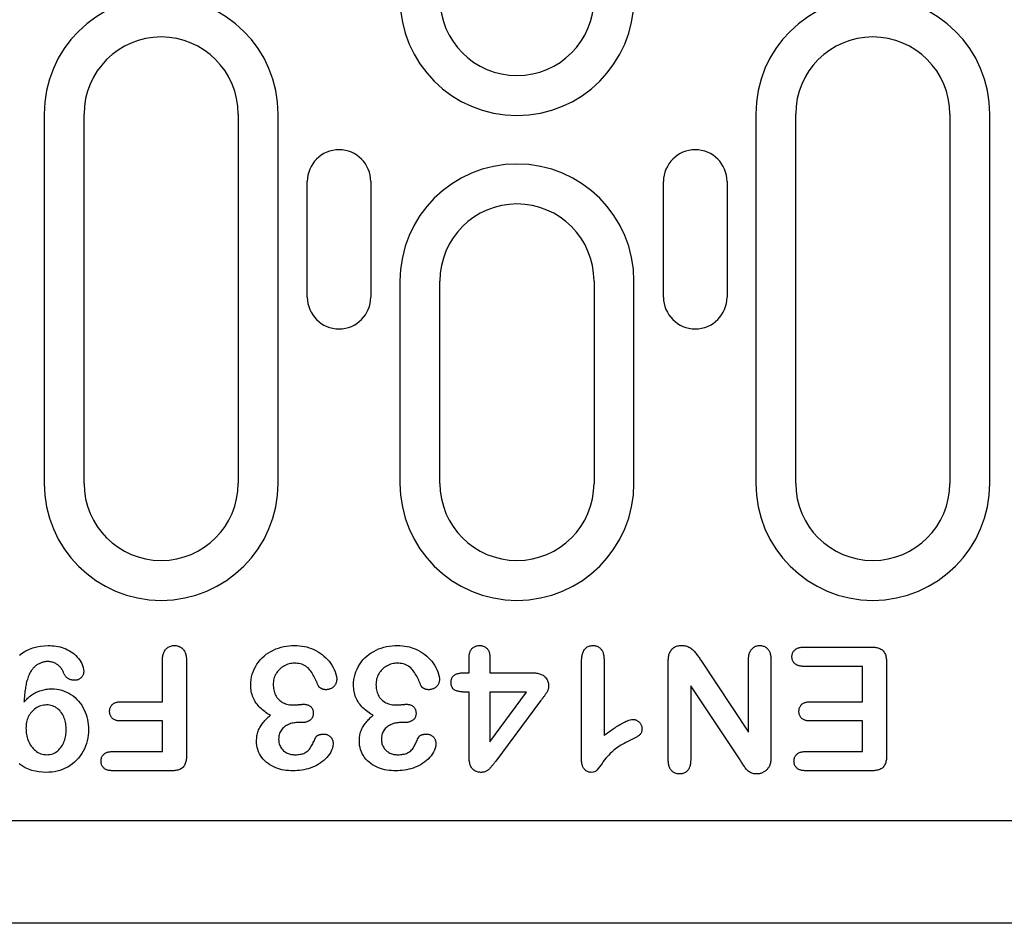
# Model space of a CAD drawing. Extents: x 98176 to 107561, y -659 to 5135.
# Drawn here: x 99857 to 99933, y 499 to 569 of the extents above; entities that cross this region are included whole.
import ezdxf

# ---------------------------------------------------------------- set-up
doc = ezdxf.new("R2010")
doc.units = 0
doc.header["$LTSCALE"] = 2.5
doc.layers.add('DUENN-18', color=10, linetype='CONTINUOUS')
doc.layers.add('SICHTBAR', color=10, linetype='CONTINUOUS')

msp = doc.modelspace()

# ---------------------------------------------------------------- linework, layer by layer
at = {"layer": 'DUENN-18', "color": 133}
for p, q in [((99858.451, 561.547), (99858.451, 532.797)), ((99861.56, 532.797), (99861.56, 561.547)), ((99873.56, 561.547), (99873.56, 532.797)), ((99876.669, 532.797), (99876.669, 561.547)), ((99913.851, 561.547), (99913.851, 532.797)), ((99916.96, 532.797), (99916.96, 561.547)), ((99928.96, 561.547), (99928.96, 532.797)), ((99932.069, 532.797), (99932.069, 561.547)), ((99878.937, 547.297), (99878.937, 556.297)), ((99883.882, 556.297), (99883.882, 547.297)), ((99906.666, 547.297), (99906.666, 556.297)), ((99911.611, 556.297), (99911.611, 547.297)), ((99886.151, 548.547), (99886.151, 532.797)), ((99889.26, 532.797), (99889.26, 548.547)), ((99901.26, 548.547), (99901.26, 532.797)), ((99904.369, 532.797), (99904.369, 548.547)), ((99917.597, 520.047), (99922.886, 520.047)), ((99867.66, 515.797), (99867.66, 518.979)), ((99869.535, 518.988), (99869.535, 511.611)), ((99891.535, 518.047), (99891.535, 519.217)), ((99893.16, 519.217), (99893.16, 518.047)), ((99902.035, 519.113), (99902.035, 513.172)), ((99909.578, 519.023), (99913.285, 513.422)), ((99913.285, 513.422), (99913.285, 519.057)), ((99915.035, 519.051), (99915.035, 511.59)), ((99900.285, 511.311), (99900.285, 518.848)), ((99907.035, 511.293), (99907.035, 518.898)), ((99922.16, 518.547), (99917.597, 518.547)), ((99922.16, 515.797), (99922.16, 518.547)), ((99924.035, 518.852), (99924.035, 511.617)), ((99891.132, 518.047), (99891.535, 518.047)), ((99893.16, 518.047), (99896.468, 518.047)), ((99908.785, 517.047), (99908.785, 511.293)), ((99912.586, 511.346), (99908.785, 517.047)), ((99891.535, 516.547), (99891.252, 516.547)), ((99891.535, 511.443), (99891.535, 516.547)), ((99895.994, 516.547), (99893.16, 516.547)), ((99893.16, 512.672), (99895.994, 516.547)), ((99893.16, 516.547), (99893.16, 512.672)), ((99864.435, 515.797), (99867.66, 515.797)), ((99897.101, 515.865), (99893.609, 511.176)), ((99918.099, 515.797), (99922.16, 515.797)), ((99867.66, 514.297), (99864.435, 514.297)), ((99867.66, 511.922), (99867.66, 514.297)), ((99878.461, 514.172), (99878.191, 514.172)), ((99886.461, 514.172), (99886.191, 514.172)), ((99922.16, 514.297), (99918.099, 514.297)), ((99922.16, 511.922), (99922.16, 514.297)), ((99863.802, 511.922), (99867.66, 511.922)), ((99917.75, 511.922), (99922.16, 511.922)), ((99868.386, 510.422), (99863.802, 510.422)), ((99922.886, 510.422), (99917.75, 510.422))]:
    msp.add_line(p, q, dxfattribs=at)
at = {"layer": 'DUENN-18', "color": 133, "flags": 128}
for points in [[(99856.541, 519.42), (99856.777, 519.603), (99857.032, 519.761), (99857.301, 519.892), (99857.581, 519.998), (99857.87, 520.077), (99858.164, 520.132), (99858.462, 520.161), (99858.761, 520.172)], [(99858.761, 520.172), (99858.918, 520.168), (99859.075, 520.16), (99859.231, 520.146), (99859.387, 520.125), (99859.541, 520.095), (99859.694, 520.059), (99859.845, 520.016), (99859.993, 519.964), (99860.138, 519.904), (99860.28, 519.836), (99860.418, 519.762), (99860.552, 519.68), (99860.681, 519.591), (99860.805, 519.494), (99860.923, 519.391), (99861.034, 519.279), (99861.136, 519.16), (99861.228, 519.033), (99861.311, 518.9), (99861.384, 518.761), (99861.447, 518.617), (99861.494, 518.467), (99861.522, 518.313), (99861.535, 518.156)], [(99867.66, 518.979), (99867.662, 519.05), (99867.665, 519.121), (99867.669, 519.193), (99867.676, 519.264), (99867.685, 519.334), (99867.698, 519.405), (99867.715, 519.474), (99867.735, 519.543), (99867.759, 519.61), (99867.788, 519.676), (99867.821, 519.739), (99867.859, 519.799), (99867.902, 519.856), (99867.95, 519.91), (99868.002, 519.959), (99868.057, 520.004), (99868.116, 520.044), (99868.179, 520.08), (99868.244, 520.109), (99868.311, 520.133), (99868.38, 520.151), (99868.451, 520.162), (99868.522, 520.168), (99868.593, 520.172)], [(99868.593, 520.172), (99868.665, 520.169), (99868.736, 520.163), (99868.806, 520.152), (99868.875, 520.134), (99868.942, 520.11), (99869.008, 520.081), (99869.07, 520.047), (99869.13, 520.008), (99869.186, 519.964), (99869.238, 519.915), (99869.286, 519.862), (99869.33, 519.805), (99869.369, 519.746), (99869.403, 519.683), (99869.431, 519.618), (99869.455, 519.551), (99869.476, 519.482), (99869.493, 519.413), (99869.508, 519.343), (99869.519, 519.273), (99869.526, 519.202), (99869.53, 519.131), (99869.533, 519.06), (99869.535, 518.988)], [(99874.535, 517.088), (99874.542, 517.302), (99874.565, 517.515), (99874.604, 517.726), (99874.657, 517.934), (99874.726, 518.137), (99874.809, 518.334), (99874.905, 518.526), (99875.014, 518.71), (99875.137, 518.886), (99875.273, 519.052), (99875.421, 519.207), (99875.578, 519.352), (99875.745, 519.487), (99875.92, 519.61), (99876.105, 519.72), (99876.296, 519.817), (99876.492, 519.903), (99876.693, 519.978), (99876.898, 520.041), (99877.107, 520.089), (99877.318, 520.126), (99877.531, 520.152), (99877.744, 520.166), (99877.959, 520.172)], [(99877.959, 520.172), (99878.149, 520.166), (99878.338, 520.155), (99878.527, 520.133), (99878.714, 520.1), (99878.899, 520.058), (99879.081, 520.004), (99879.26, 519.94), (99879.435, 519.864), (99879.605, 519.78), (99879.771, 519.688), (99879.932, 519.587), (99880.086, 519.477), (99880.233, 519.356), (99880.373, 519.227), (99880.504, 519.089), (99880.627, 518.945), (99880.742, 518.794), (99880.849, 518.637), (99880.945, 518.473), (99881.029, 518.302), (99881.102, 518.127), (99881.163, 517.948), (99881.209, 517.763), (99881.228, 517.574)], [(99882.535, 517.088), (99882.542, 517.302), (99882.565, 517.515), (99882.604, 517.726), (99882.657, 517.934), (99882.726, 518.137), (99882.809, 518.334), (99882.905, 518.526), (99883.014, 518.71), (99883.137, 518.886), (99883.273, 519.052), (99883.421, 519.207), (99883.578, 519.352), (99883.745, 519.487), (99883.92, 519.61), (99884.105, 519.72), (99884.296, 519.817), (99884.492, 519.903), (99884.693, 519.978), (99884.898, 520.041), (99885.107, 520.089), (99885.318, 520.126), (99885.531, 520.152), (99885.744, 520.166), (99885.959, 520.172)], [(99885.959, 520.172), (99886.149, 520.166), (99886.338, 520.155), (99886.527, 520.133), (99886.714, 520.1), (99886.899, 520.058), (99887.081, 520.004), (99887.26, 519.94), (99887.435, 519.864), (99887.605, 519.78), (99887.771, 519.688), (99887.932, 519.587), (99888.086, 519.477), (99888.233, 519.356), (99888.373, 519.227), (99888.504, 519.089), (99888.627, 518.945), (99888.742, 518.794), (99888.849, 518.637), (99888.945, 518.473), (99889.029, 518.302), (99889.102, 518.127), (99889.163, 517.948), (99889.209, 517.763), (99889.228, 517.574)], [(99891.535, 519.217), (99891.537, 519.276), (99891.539, 519.335), (99891.544, 519.395), (99891.55, 519.454), (99891.559, 519.512), (99891.571, 519.571), (99891.586, 519.628), (99891.605, 519.684), (99891.628, 519.739), (99891.654, 519.793), (99891.685, 519.844), (99891.719, 519.892), (99891.757, 519.938), (99891.8, 519.979), (99891.845, 520.018), (99891.894, 520.052), (99891.945, 520.082), (99891.999, 520.107), (99892.055, 520.128), (99892.112, 520.144), (99892.17, 520.156), (99892.229, 520.164), (99892.288, 520.168), (99892.347, 520.172)], [(99892.347, 520.172), (99892.406, 520.169), (99892.465, 520.164), (99892.524, 520.156), (99892.582, 520.143), (99892.638, 520.126), (99892.693, 520.104), (99892.746, 520.077), (99892.797, 520.047), (99892.845, 520.012), (99892.89, 519.974), (99892.932, 519.933), (99892.971, 519.888), (99893.006, 519.84), (99893.036, 519.789), (99893.063, 519.736), (99893.086, 519.682), (99893.105, 519.626), (99893.121, 519.569), (99893.134, 519.511), (99893.144, 519.453), (99893.151, 519.394), (99893.155, 519.335), (99893.158, 519.276), (99893.16, 519.217)], [(99900.285, 518.848), (99900.287, 518.923), (99900.289, 518.998), (99900.292, 519.073), (99900.298, 519.148), (99900.305, 519.222), (99900.315, 519.297), (99900.328, 519.371), (99900.343, 519.444), (99900.362, 519.517), (99900.384, 519.589), (99900.41, 519.659), (99900.441, 519.728), (99900.476, 519.794), (99900.516, 519.858), (99900.562, 519.918), (99900.614, 519.972), (99900.671, 520.021), (99900.733, 520.064), (99900.8, 520.099), (99900.87, 520.127), (99900.942, 520.147), (99901.016, 520.16), (99901.091, 520.167), (99901.166, 520.172)], [(99901.166, 520.172), (99901.23, 520.168), (99901.295, 520.163), (99901.358, 520.153), (99901.421, 520.139), (99901.483, 520.12), (99901.543, 520.095), (99901.6, 520.065), (99901.655, 520.031), (99901.707, 519.992), (99901.755, 519.948), (99901.799, 519.901), (99901.839, 519.851), (99901.875, 519.797), (99901.907, 519.741), (99901.934, 519.682), (99901.958, 519.622), (99901.978, 519.56), (99901.994, 519.498), (99902.008, 519.435), (99902.018, 519.371), (99902.025, 519.307), (99902.029, 519.242), (99902.033, 519.178), (99902.035, 519.113)], [(99907.035, 518.898), (99907.037, 518.977), (99907.04, 519.055), (99907.045, 519.133), (99907.052, 519.211), (99907.063, 519.288), (99907.077, 519.365), (99907.095, 519.441), (99907.118, 519.516), (99907.144, 519.59), (99907.175, 519.662), (99907.212, 519.731), (99907.253, 519.797), (99907.3, 519.86), (99907.353, 519.918), (99907.411, 519.97), (99907.474, 520.016), (99907.542, 520.056), (99907.613, 520.089), (99907.686, 520.117), (99907.762, 520.138), (99907.838, 520.154), (99907.916, 520.163), (99907.994, 520.169), (99908.072, 520.172)], [(99908.072, 520.172), (99908.155, 520.168), (99908.238, 520.162), (99908.32, 520.152), (99908.402, 520.136), (99908.482, 520.115), (99908.561, 520.088), (99908.638, 520.056), (99908.712, 520.018), (99908.782, 519.974), (99908.85, 519.925), (99908.914, 519.871), (99908.975, 519.815), (99909.034, 519.757), (99909.091, 519.696), (99909.145, 519.633), (99909.196, 519.568), (99909.246, 519.501), (99909.295, 519.434), (99909.343, 519.366), (99909.39, 519.298), (99909.437, 519.229), (99909.484, 519.161), (99909.531, 519.092), (99909.578, 519.023)], [(99913.285, 519.057), (99913.287, 519.123), (99913.29, 519.19), (99913.295, 519.256), (99913.301, 519.322), (99913.311, 519.388), (99913.323, 519.454), (99913.339, 519.519), (99913.359, 519.582), (99913.382, 519.644), (99913.41, 519.705), (99913.442, 519.764), (99913.478, 519.82), (99913.518, 519.873), (99913.562, 519.923), (99913.61, 519.969), (99913.662, 520.012), (99913.716, 520.05), (99913.774, 520.084), (99913.834, 520.112), (99913.897, 520.135), (99913.961, 520.151), (99914.027, 520.162), (99914.093, 520.168), (99914.16, 520.172)], [(99914.16, 520.172), (99914.227, 520.168), (99914.293, 520.162), (99914.359, 520.152), (99914.424, 520.135), (99914.487, 520.113), (99914.548, 520.084), (99914.606, 520.051), (99914.661, 520.013), (99914.713, 519.971), (99914.761, 519.924), (99914.805, 519.874), (99914.845, 519.82), (99914.88, 519.763), (99914.911, 519.703), (99914.937, 519.642), (99914.96, 519.579), (99914.98, 519.515), (99914.996, 519.45), (99915.008, 519.384), (99915.018, 519.318), (99915.025, 519.251), (99915.03, 519.185), (99915.033, 519.118), (99915.035, 519.051)], [(99916.668, 519.303), (99916.67, 519.359), (99916.675, 519.415), (99916.683, 519.47), (99916.697, 519.524), (99916.716, 519.577), (99916.739, 519.629), (99916.765, 519.678), (99916.796, 519.725), (99916.831, 519.769), (99916.869, 519.81), (99916.911, 519.848), (99916.956, 519.882), (99917.003, 519.912), (99917.052, 519.94), (99917.103, 519.963), (99917.155, 519.984), (99917.209, 520.001), (99917.263, 520.014), (99917.318, 520.025), (99917.374, 520.032), (99917.429, 520.038), (99917.485, 520.042), (99917.541, 520.045), (99917.597, 520.047)], [(99922.886, 520.047), (99922.966, 520.044), (99923.046, 520.041), (99923.126, 520.034), (99923.206, 520.025), (99923.285, 520.01), (99923.362, 519.992), (99923.439, 519.967), (99923.513, 519.938), (99923.585, 519.902), (99923.653, 519.86), (99923.717, 519.811), (99923.775, 519.755), (99923.826, 519.694), (99923.87, 519.627), (99923.908, 519.556), (99923.939, 519.482), (99923.965, 519.406), (99923.986, 519.329), (99924.002, 519.25), (99924.014, 519.171), (99924.023, 519.091), (99924.028, 519.012), (99924.032, 518.932), (99924.035, 518.852)], [(99917.597, 518.547), (99917.541, 518.549), (99917.484, 518.552), (99917.428, 518.556), (99917.372, 518.562), (99917.316, 518.57), (99917.261, 518.582), (99917.206, 518.596), (99917.152, 518.613), (99917.099, 518.633), (99917.048, 518.656), (99916.998, 518.684), (99916.951, 518.715), (99916.906, 518.75), (99916.865, 518.788), (99916.826, 518.83), (99916.792, 518.875), (99916.762, 518.923), (99916.736, 518.973), (99916.714, 519.025), (99916.696, 519.079), (99916.683, 519.134), (99916.674, 519.19), (99916.67, 519.246), (99916.668, 519.303)], [(99857.445, 518.211), (99857.39, 518.121), (99857.338, 518.029), (99857.291, 517.934), (99857.249, 517.837), (99857.211, 517.738), (99857.177, 517.638), (99857.145, 517.537), (99857.115, 517.436), (99857.088, 517.334), (99857.063, 517.231), (99857.041, 517.128), (99857.022, 517.024), (99857.004, 516.919), (99856.987, 516.815), (99856.971, 516.711), (99856.957, 516.606), (99856.944, 516.501), (99856.932, 516.396), (99856.921, 516.291), (99856.912, 516.185), (99856.903, 516.08), (99856.896, 515.975), (99856.889, 515.869), (99856.882, 515.764)], [(99858.72, 518.922), (99858.657, 518.919), (99858.594, 518.916), (99858.531, 518.909), (99858.468, 518.9), (99858.406, 518.887), (99858.345, 518.872), (99858.284, 518.854), (99858.224, 518.834), (99858.165, 518.811), (99858.108, 518.785), (99858.051, 518.756), (99857.996, 518.725), (99857.941, 518.693), (99857.888, 518.658), (99857.837, 518.621), (99857.787, 518.583), (99857.738, 518.542), (99857.691, 518.499), (99857.646, 518.455), (99857.603, 518.409), (99857.561, 518.361), (99857.522, 518.312), (99857.483, 518.262), (99857.445, 518.211)], [(99859.951, 518.082), (99859.925, 518.143), (99859.897, 518.203), (99859.867, 518.262), (99859.834, 518.319), (99859.797, 518.374), (99859.757, 518.427), (99859.715, 518.477), (99859.67, 518.526), (99859.623, 518.572), (99859.573, 518.616), (99859.521, 518.657), (99859.468, 518.696), (99859.413, 518.732), (99859.355, 518.765), (99859.297, 518.796), (99859.236, 518.823), (99859.175, 518.847), (99859.112, 518.867), (99859.048, 518.885), (99858.983, 518.899), (99858.918, 518.909), (99858.852, 518.916), (99858.787, 518.919), (99858.72, 518.922)], [(99877.947, 518.797), (99877.838, 518.793), (99877.73, 518.783), (99877.622, 518.766), (99877.516, 518.741), (99877.412, 518.71), (99877.31, 518.672), (99877.21, 518.628), (99877.114, 518.578), (99877.02, 518.522), (99876.931, 518.46), (99876.846, 518.392), (99876.766, 518.318), (99876.692, 518.238), (99876.623, 518.154), (99876.559, 518.066), (99876.501, 517.974), (99876.448, 517.878), (99876.403, 517.779), (99876.366, 517.677), (99876.336, 517.572), (99876.313, 517.466), (99876.297, 517.358), (99876.289, 517.25), (99876.285, 517.141)], [(99879.785, 517.051), (99879.742, 517.157), (99879.699, 517.262), (99879.654, 517.367), (99879.608, 517.471), (99879.56, 517.574), (99879.509, 517.676), (99879.455, 517.777), (99879.4, 517.876), (99879.341, 517.974), (99879.28, 518.07), (99879.215, 518.164), (99879.146, 518.255), (99879.073, 518.342), (99878.994, 518.425), (99878.909, 518.5), (99878.816, 518.567), (99878.718, 518.625), (99878.615, 518.674), (99878.509, 518.714), (99878.399, 518.746), (99878.287, 518.769), (99878.175, 518.786), (99878.061, 518.794), (99877.947, 518.797)], [(99885.947, 518.797), (99885.838, 518.793), (99885.73, 518.783), (99885.622, 518.766), (99885.516, 518.741), (99885.412, 518.71), (99885.31, 518.672), (99885.21, 518.628), (99885.114, 518.578), (99885.02, 518.522), (99884.931, 518.46), (99884.846, 518.392), (99884.766, 518.318), (99884.692, 518.238), (99884.623, 518.154), (99884.559, 518.066), (99884.501, 517.974), (99884.448, 517.878), (99884.403, 517.779), (99884.366, 517.677), (99884.336, 517.572), (99884.313, 517.466), (99884.297, 517.358), (99884.289, 517.25), (99884.285, 517.141)], [(99887.785, 517.051), (99887.742, 517.157), (99887.699, 517.262), (99887.654, 517.367), (99887.608, 517.471), (99887.56, 517.574), (99887.509, 517.676), (99887.455, 517.777), (99887.4, 517.876), (99887.341, 517.974), (99887.28, 518.07), (99887.215, 518.164), (99887.146, 518.255), (99887.073, 518.342), (99886.994, 518.425), (99886.909, 518.5), (99886.816, 518.567), (99886.718, 518.625), (99886.615, 518.674), (99886.509, 518.714), (99886.399, 518.746), (99886.287, 518.769), (99886.175, 518.786), (99886.061, 518.794), (99885.947, 518.797)], [(99860.814, 517.463), (99860.767, 517.465), (99860.72, 517.468), (99860.673, 517.473), (99860.626, 517.481), (99860.58, 517.491), (99860.534, 517.504), (99860.489, 517.519), (99860.445, 517.536), (99860.402, 517.555), (99860.36, 517.578), (99860.32, 517.603), (99860.281, 517.63), (99860.244, 517.659), (99860.208, 517.69), (99860.174, 517.722), (99860.141, 517.757), (99860.111, 517.793), (99860.082, 517.831), (99860.056, 517.87), (99860.032, 517.911), (99860.009, 517.953), (99859.989, 517.995), (99859.97, 518.039), (99859.951, 518.082)], [(99861.535, 518.156), (99861.532, 518.11), (99861.527, 518.064), (99861.52, 518.018), (99861.509, 517.973), (99861.495, 517.929), (99861.478, 517.886), (99861.457, 517.845), (99861.434, 517.805), (99861.408, 517.766), (99861.38, 517.729), (99861.35, 517.694), (99861.318, 517.66), (99861.284, 517.629), (99861.248, 517.6), (99861.21, 517.574), (99861.17, 517.549), (99861.129, 517.528), (99861.087, 517.51), (99861.043, 517.495), (99860.998, 517.483), (99860.952, 517.475), (99860.907, 517.469), (99860.86, 517.465), (99860.814, 517.463)], [(99881.228, 517.574), (99881.225, 517.518), (99881.221, 517.462), (99881.214, 517.406), (99881.204, 517.351), (99881.189, 517.296), (99881.17, 517.243), (99881.148, 517.191), (99881.122, 517.141), (99881.093, 517.093), (99881.059, 517.047), (99881.023, 517.004), (99880.983, 516.964), (99880.941, 516.926), (99880.897, 516.891), (99880.85, 516.86), (99880.8, 516.833), (99880.749, 516.81), (99880.697, 516.789), (99880.643, 516.77), (99880.589, 516.756), (99880.534, 516.745), (99880.478, 516.738), (99880.421, 516.734), (99880.365, 516.732)], [(99889.228, 517.574), (99889.225, 517.518), (99889.221, 517.462), (99889.214, 517.406), (99889.204, 517.351), (99889.189, 517.296), (99889.17, 517.243), (99889.148, 517.191), (99889.122, 517.141), (99889.093, 517.093), (99889.059, 517.047), (99889.023, 517.004), (99888.983, 516.964), (99888.941, 516.926), (99888.897, 516.891), (99888.85, 516.86), (99888.8, 516.833), (99888.749, 516.81), (99888.697, 516.789), (99888.643, 516.77), (99888.589, 516.756), (99888.534, 516.745), (99888.478, 516.738), (99888.421, 516.734), (99888.365, 516.732)], [(99890.131, 517.303), (99890.133, 517.362), (99890.138, 517.422), (99890.145, 517.48), (99890.158, 517.539), (99890.176, 517.596), (99890.199, 517.651), (99890.227, 517.703), (99890.261, 517.752), (99890.299, 517.797), (99890.343, 517.838), (99890.39, 517.874), (99890.44, 517.906), (99890.493, 517.934), (99890.548, 517.957), (99890.604, 517.977), (99890.661, 517.994), (99890.719, 518.007), (99890.777, 518.019), (99890.836, 518.028), (99890.895, 518.035), (99890.954, 518.04), (99891.014, 518.043), (99891.073, 518.045), (99891.132, 518.047)], [(99896.468, 518.047), (99896.546, 518.044), (99896.624, 518.041), (99896.701, 518.035), (99896.778, 518.027), (99896.855, 518.015), (99896.931, 518), (99897.007, 517.98), (99897.08, 517.955), (99897.153, 517.926), (99897.222, 517.892), (99897.29, 517.853), (99897.353, 517.808), (99897.413, 517.759), (99897.469, 517.704), (99897.519, 517.645), (99897.564, 517.581), (99897.604, 517.514), (99897.637, 517.444), (99897.665, 517.371), (99897.687, 517.297), (99897.703, 517.22), (99897.713, 517.144), (99897.719, 517.066), (99897.722, 516.988)], [(99856.882, 515.764), (99856.951, 515.84), (99857.021, 515.916), (99857.091, 515.99), (99857.165, 516.062), (99857.24, 516.132), (99857.319, 516.198), (99857.4, 516.261), (99857.483, 516.321), (99857.569, 516.378), (99857.656, 516.433), (99857.745, 516.483), (99857.836, 516.531), (99857.929, 516.574), (99858.024, 516.614), (99858.121, 516.65), (99858.218, 516.682), (99858.317, 516.71), (99858.417, 516.734), (99858.518, 516.754), (99858.619, 516.77), (99858.721, 516.782), (99858.824, 516.79), (99858.926, 516.794), (99859.029, 516.797)], [(99859.029, 516.797), (99859.228, 516.789), (99859.426, 516.771), (99859.622, 516.737), (99859.815, 516.689), (99860.004, 516.626), (99860.187, 516.549), (99860.366, 516.46), (99860.536, 516.358), (99860.699, 516.244), (99860.854, 516.119), (99860.999, 515.983), (99861.133, 515.836), (99861.259, 515.682), (99861.372, 515.519), (99861.475, 515.348), (99861.567, 515.172), (99861.648, 514.99), (99861.718, 514.804), (99861.778, 514.614), (99861.825, 514.421), (99861.862, 514.225), (99861.889, 514.028), (99861.903, 513.83), (99861.91, 513.631)], [(99876.062, 514.74), (99875.956, 514.802), (99875.85, 514.865), (99875.747, 514.932), (99875.647, 515.003), (99875.549, 515.077), (99875.453, 515.155), (99875.361, 515.236), (99875.272, 515.321), (99875.186, 515.409), (99875.104, 515.501), (99875.028, 515.597), (99874.956, 515.697), (99874.889, 515.8), (99874.826, 515.906), (99874.77, 516.015), (99874.72, 516.128), (99874.676, 516.243), (99874.638, 516.36), (99874.605, 516.478), (99874.579, 516.598), (99874.56, 516.72), (99874.547, 516.842), (99874.539, 516.965), (99874.535, 517.088)], [(99876.285, 517.141), (99876.287, 517.034), (99876.293, 516.928), (99876.305, 516.822), (99876.323, 516.716), (99876.347, 516.613), (99876.378, 516.51), (99876.415, 516.41), (99876.459, 516.313), (99876.511, 516.22), (99876.57, 516.131), (99876.636, 516.047), (99876.708, 515.969), (99876.787, 515.897), (99876.871, 515.831), (99876.96, 515.773), (99877.053, 515.721), (99877.15, 515.676), (99877.25, 515.639), (99877.353, 515.61), (99877.457, 515.587), (99877.562, 515.568), (99877.667, 515.555), (99877.774, 515.549), (99877.881, 515.547)], [(99880.365, 516.732), (99880.336, 516.735), (99880.307, 516.737), (99880.278, 516.74), (99880.249, 516.743), (99880.221, 516.748), (99880.193, 516.754), (99880.165, 516.761), (99880.137, 516.769), (99880.11, 516.779), (99880.083, 516.79), (99880.056, 516.802), (99880.03, 516.815), (99880.005, 516.829), (99879.98, 516.843), (99879.955, 516.859), (99879.931, 516.875), (99879.908, 516.893), (99879.886, 516.911), (99879.865, 516.931), (99879.845, 516.953), (99879.827, 516.975), (99879.811, 516.999), (99879.798, 517.025), (99879.785, 517.051)], [(99884.062, 514.74), (99883.956, 514.802), (99883.85, 514.865), (99883.747, 514.932), (99883.647, 515.003), (99883.549, 515.077), (99883.453, 515.155), (99883.361, 515.236), (99883.272, 515.321), (99883.186, 515.409), (99883.104, 515.501), (99883.028, 515.597), (99882.956, 515.697), (99882.889, 515.8), (99882.826, 515.906), (99882.77, 516.015), (99882.72, 516.128), (99882.676, 516.243), (99882.638, 516.36), (99882.605, 516.478), (99882.579, 516.598), (99882.56, 516.72), (99882.547, 516.842), (99882.539, 516.965), (99882.535, 517.088)], [(99884.285, 517.141), (99884.287, 517.034), (99884.293, 516.928), (99884.305, 516.822), (99884.323, 516.716), (99884.347, 516.613), (99884.378, 516.51), (99884.415, 516.41), (99884.459, 516.313), (99884.511, 516.22), (99884.57, 516.131), (99884.636, 516.047), (99884.708, 515.969), (99884.787, 515.897), (99884.871, 515.831), (99884.96, 515.773), (99885.053, 515.721), (99885.15, 515.676), (99885.25, 515.639), (99885.353, 515.61), (99885.457, 515.587), (99885.562, 515.568), (99885.667, 515.555), (99885.774, 515.549), (99885.881, 515.547)], [(99888.365, 516.732), (99888.336, 516.735), (99888.307, 516.737), (99888.278, 516.74), (99888.249, 516.743), (99888.221, 516.748), (99888.193, 516.754), (99888.165, 516.761), (99888.137, 516.769), (99888.11, 516.779), (99888.083, 516.79), (99888.056, 516.802), (99888.03, 516.815), (99888.005, 516.829), (99887.98, 516.843), (99887.955, 516.859), (99887.931, 516.875), (99887.908, 516.893), (99887.886, 516.911), (99887.865, 516.931), (99887.845, 516.953), (99887.827, 516.975), (99887.811, 516.999), (99887.798, 517.025), (99887.785, 517.051)], [(99891.252, 516.547), (99891.187, 516.549), (99891.122, 516.551), (99891.057, 516.554), (99890.992, 516.558), (99890.927, 516.564), (99890.863, 516.571), (99890.798, 516.581), (99890.735, 516.594), (99890.671, 516.609), (99890.609, 516.625), (99890.546, 516.644), (99890.485, 516.666), (99890.426, 516.693), (99890.369, 516.726), (99890.318, 516.765), (99890.272, 516.812), (99890.234, 516.865), (99890.202, 516.922), (99890.177, 516.982), (99890.159, 517.045), (99890.146, 517.108), (99890.138, 517.173), (99890.134, 517.238), (99890.131, 517.303)], [(99897.722, 516.988), (99897.719, 516.934), (99897.713, 516.88), (99897.703, 516.827), (99897.689, 516.774), (99897.671, 516.723), (99897.651, 516.672), (99897.628, 516.623), (99897.603, 516.575), (99897.576, 516.527), (99897.548, 516.481), (99897.519, 516.435), (99897.489, 516.389), (99897.458, 516.345), (99897.427, 516.3), (99897.396, 516.255), (99897.365, 516.211), (99897.332, 516.167), (99897.3, 516.124), (99897.267, 516.081), (99897.233, 516.038), (99897.2, 515.995), (99897.167, 515.952), (99897.134, 515.908), (99897.101, 515.865)], [(99858.64, 515.547), (99858.528, 515.541), (99858.417, 515.53), (99858.307, 515.51), (99858.199, 515.481), (99858.094, 515.442), (99857.991, 515.397), (99857.892, 515.346), (99857.796, 515.288), (99857.704, 515.223), (99857.618, 515.152), (99857.537, 515.075), (99857.461, 514.992), (99857.392, 514.904), (99857.329, 514.812), (99857.271, 514.716), (99857.219, 514.617), (99857.173, 514.515), (99857.135, 514.41), (99857.103, 514.302), (99857.077, 514.193), (99857.057, 514.083), (99857.044, 513.972), (99857.038, 513.86), (99857.035, 513.748)], [(99860.16, 513.629), (99860.158, 513.743), (99860.153, 513.857), (99860.142, 513.971), (99860.127, 514.084), (99860.107, 514.197), (99860.083, 514.308), (99860.052, 514.418), (99860.015, 514.527), (99859.972, 514.632), (99859.922, 514.735), (99859.867, 514.835), (99859.804, 514.931), (99859.734, 515.021), (99859.659, 515.107), (99859.578, 515.187), (99859.49, 515.261), (99859.398, 515.329), (99859.3, 515.387), (99859.197, 515.436), (99859.09, 515.476), (99858.98, 515.508), (99858.868, 515.53), (99858.755, 515.543), (99858.64, 515.547)], [(99863.547, 515.051), (99863.549, 515.106), (99863.553, 515.16), (99863.561, 515.215), (99863.572, 515.268), (99863.589, 515.32), (99863.609, 515.372), (99863.634, 515.421), (99863.662, 515.468), (99863.694, 515.512), (99863.73, 515.554), (99863.769, 515.592), (99863.811, 515.628), (99863.856, 515.659), (99863.903, 515.687), (99863.953, 515.711), (99864.004, 515.731), (99864.056, 515.748), (99864.109, 515.763), (99864.162, 515.775), (99864.216, 515.784), (99864.271, 515.79), (99864.326, 515.793), (99864.38, 515.796), (99864.435, 515.797)], [(99877.881, 515.547), (99877.912, 515.548), (99877.944, 515.549), (99877.976, 515.55), (99878.008, 515.551), (99878.04, 515.552), (99878.072, 515.554), (99878.104, 515.556), (99878.135, 515.559), (99878.167, 515.561), (99878.199, 515.564), (99878.231, 515.567), (99878.263, 515.57), (99878.294, 515.573), (99878.326, 515.576), (99878.358, 515.578), (99878.39, 515.581), (99878.421, 515.585), (99878.453, 515.588), (99878.485, 515.591), (99878.517, 515.594), (99878.549, 515.596), (99878.58, 515.597), (99878.612, 515.598), (99878.644, 515.6)], [(99878.644, 515.6), (99878.693, 515.598), (99878.742, 515.595), (99878.791, 515.591), (99878.839, 515.584), (99878.887, 515.575), (99878.935, 515.563), (99878.982, 515.548), (99879.027, 515.53), (99879.071, 515.509), (99879.114, 515.484), (99879.154, 515.456), (99879.192, 515.425), (99879.228, 515.391), (99879.26, 515.355), (99879.289, 515.315), (99879.316, 515.274), (99879.338, 515.23), (99879.358, 515.185), (99879.373, 515.139), (99879.385, 515.091), (99879.394, 515.043), (99879.399, 514.994), (99879.402, 514.945), (99879.404, 514.896)], [(99885.881, 515.547), (99885.912, 515.548), (99885.944, 515.549), (99885.976, 515.55), (99886.008, 515.551), (99886.04, 515.552), (99886.072, 515.554), (99886.104, 515.556), (99886.135, 515.559), (99886.167, 515.561), (99886.199, 515.564), (99886.231, 515.567), (99886.263, 515.57), (99886.294, 515.573), (99886.326, 515.576), (99886.358, 515.578), (99886.39, 515.581), (99886.421, 515.585), (99886.453, 515.588), (99886.485, 515.591), (99886.517, 515.594), (99886.549, 515.596), (99886.58, 515.597), (99886.612, 515.598), (99886.644, 515.6)], [(99886.644, 515.6), (99886.693, 515.598), (99886.742, 515.595), (99886.791, 515.591), (99886.839, 515.584), (99886.887, 515.575), (99886.935, 515.563), (99886.982, 515.548), (99887.027, 515.53), (99887.071, 515.509), (99887.114, 515.484), (99887.154, 515.456), (99887.192, 515.425), (99887.228, 515.391), (99887.26, 515.355), (99887.289, 515.315), (99887.316, 515.274), (99887.338, 515.23), (99887.358, 515.185), (99887.373, 515.139), (99887.385, 515.091), (99887.394, 515.043), (99887.399, 514.994), (99887.402, 514.945), (99887.404, 514.896)], [(99917.209, 515.041), (99917.211, 515.096), (99917.216, 515.151), (99917.223, 515.206), (99917.235, 515.26), (99917.252, 515.313), (99917.272, 515.364), (99917.296, 515.414), (99917.324, 515.461), (99917.356, 515.506), (99917.391, 515.549), (99917.43, 515.588), (99917.472, 515.624), (99917.517, 515.657), (99917.564, 515.685), (99917.613, 515.71), (99917.665, 515.731), (99917.717, 515.749), (99917.77, 515.763), (99917.825, 515.774), (99917.879, 515.782), (99917.934, 515.788), (99917.989, 515.792), (99918.044, 515.795), (99918.099, 515.797)], [(99864.435, 514.297), (99864.38, 514.299), (99864.325, 514.302), (99864.27, 514.306), (99864.215, 514.312), (99864.161, 514.32), (99864.107, 514.331), (99864.053, 514.345), (99864.001, 514.362), (99863.95, 514.383), (99863.9, 514.408), (99863.853, 514.436), (99863.808, 514.468), (99863.766, 514.504), (99863.727, 514.543), (99863.692, 514.585), (99863.66, 514.631), (99863.632, 514.678), (99863.607, 514.728), (99863.587, 514.779), (99863.572, 514.832), (99863.56, 514.886), (99863.553, 514.941), (99863.549, 514.996), (99863.547, 515.051)], [(99874.988, 512.742), (99874.991, 512.84), (99874.996, 512.938), (99875.004, 513.036), (99875.016, 513.133), (99875.033, 513.23), (99875.055, 513.326), (99875.08, 513.42), (99875.11, 513.514), (99875.145, 513.606), (99875.186, 513.695), (99875.231, 513.782), (99875.281, 513.866), (99875.334, 513.949), (99875.39, 514.029), (99875.449, 514.108), (99875.51, 514.185), (99875.573, 514.26), (99875.638, 514.333), (99875.704, 514.405), (99875.773, 514.475), (99875.843, 514.544), (99875.915, 514.61), (99875.988, 514.676), (99876.062, 514.74)], [(99879.404, 514.896), (99879.4, 514.841), (99879.395, 514.785), (99879.386, 514.73), (99879.372, 514.675), (99879.354, 514.622), (99879.331, 514.571), (99879.302, 514.523), (99879.27, 514.477), (99879.234, 514.434), (99879.194, 514.394), (99879.151, 514.358), (99879.106, 514.325), (99879.058, 514.296), (99879.008, 514.271), (99878.956, 514.25), (99878.903, 514.232), (99878.849, 514.217), (99878.794, 514.203), (99878.74, 514.192), (99878.684, 514.184), (99878.629, 514.178), (99878.573, 514.175), (99878.517, 514.173), (99878.461, 514.172)], [(99882.988, 512.742), (99882.991, 512.84), (99882.996, 512.938), (99883.004, 513.036), (99883.016, 513.133), (99883.033, 513.23), (99883.055, 513.326), (99883.08, 513.42), (99883.11, 513.514), (99883.145, 513.606), (99883.186, 513.695), (99883.231, 513.782), (99883.281, 513.866), (99883.334, 513.949), (99883.39, 514.029), (99883.449, 514.108), (99883.51, 514.185), (99883.573, 514.26), (99883.638, 514.333), (99883.704, 514.405), (99883.773, 514.475), (99883.843, 514.544), (99883.915, 514.61), (99883.988, 514.676), (99884.062, 514.74)], [(99887.404, 514.896), (99887.4, 514.841), (99887.395, 514.785), (99887.386, 514.73), (99887.372, 514.675), (99887.354, 514.622), (99887.331, 514.571), (99887.302, 514.523), (99887.27, 514.477), (99887.234, 514.434), (99887.194, 514.394), (99887.151, 514.358), (99887.106, 514.325), (99887.058, 514.296), (99887.008, 514.271), (99886.956, 514.25), (99886.903, 514.232), (99886.849, 514.217), (99886.794, 514.203), (99886.74, 514.192), (99886.684, 514.184), (99886.629, 514.178), (99886.573, 514.175), (99886.517, 514.173), (99886.461, 514.172)], [(99902.035, 513.172), (99902.122, 513.236), (99902.209, 513.301), (99902.297, 513.365), (99902.385, 513.428), (99902.473, 513.492), (99902.561, 513.554), (99902.651, 513.616), (99902.74, 513.677), (99902.83, 513.737), (99902.921, 513.797), (99903.012, 513.856), (99903.104, 513.913), (99903.196, 513.97), (99903.289, 514.026), (99903.383, 514.08), (99903.478, 514.133), (99903.574, 514.184), (99903.671, 514.233), (99903.769, 514.278), (99903.869, 514.32), (99903.971, 514.359), (99904.074, 514.391), (99904.181, 514.411), (99904.289, 514.422)], [(99904.289, 514.422), (99904.336, 514.419), (99904.382, 514.415), (99904.428, 514.407), (99904.474, 514.396), (99904.518, 514.381), (99904.561, 514.362), (99904.603, 514.34), (99904.643, 514.316), (99904.681, 514.288), (99904.718, 514.259), (99904.752, 514.228), (99904.786, 514.194), (99904.817, 514.16), (99904.847, 514.123), (99904.874, 514.085), (99904.899, 514.045), (99904.921, 514.004), (99904.941, 513.962), (99904.958, 513.918), (99904.972, 513.873), (99904.982, 513.827), (99904.989, 513.781), (99904.993, 513.734), (99904.996, 513.688)], [(99918.099, 514.297), (99918.044, 514.299), (99917.99, 514.302), (99917.935, 514.306), (99917.88, 514.312), (99917.826, 514.32), (99917.772, 514.33), (99917.719, 514.344), (99917.667, 514.361), (99917.616, 514.382), (99917.567, 514.406), (99917.519, 514.433), (99917.473, 514.464), (99917.431, 514.499), (99917.392, 514.537), (99917.357, 514.579), (99917.325, 514.624), (99917.296, 514.671), (99917.271, 514.72), (99917.251, 514.771), (99917.235, 514.823), (99917.223, 514.877), (99917.216, 514.931), (99917.211, 514.986), (99917.209, 515.041)], [(99857.035, 513.748), (99857.038, 513.625), (99857.044, 513.502), (99857.056, 513.38), (99857.074, 513.258), (99857.098, 513.137), (99857.127, 513.018), (99857.162, 512.9), (99857.204, 512.784), (99857.251, 512.67), (99857.304, 512.559), (99857.365, 512.452), (99857.432, 512.349), (99857.506, 512.251), (99857.586, 512.157), (99857.673, 512.07), (99857.767, 511.991), (99857.867, 511.918), (99857.972, 511.854), (99858.082, 511.799), (99858.196, 511.753), (99858.314, 511.716), (99858.434, 511.691), (99858.556, 511.677), (99858.679, 511.672)], [(99861.91, 513.631), (99861.902, 513.412), (99861.885, 513.194), (99861.854, 512.977), (99861.809, 512.762), (99861.751, 512.551), (99861.68, 512.344), (99861.596, 512.141), (99861.499, 511.945), (99861.389, 511.756), (99861.265, 511.574), (99861.13, 511.402), (99860.982, 511.24), (99860.824, 511.089), (99860.653, 510.951), (99860.474, 510.826), (99860.286, 510.712), (99860.092, 510.612), (99859.89, 510.526), (99859.683, 510.454), (99859.472, 510.395), (99859.258, 510.35), (99859.041, 510.32), (99858.822, 510.304), (99858.603, 510.297)], [(99858.679, 511.672), (99858.793, 511.676), (99858.906, 511.69), (99859.018, 511.716), (99859.126, 511.751), (99859.231, 511.796), (99859.331, 511.85), (99859.426, 511.913), (99859.514, 511.985), (99859.598, 512.063), (99859.676, 512.145), (99859.749, 512.233), (99859.816, 512.326), (99859.876, 512.423), (99859.929, 512.523), (99859.978, 512.626), (99860.02, 512.732), (99860.055, 512.841), (99860.085, 512.951), (99860.109, 513.062), (99860.128, 513.175), (99860.143, 513.288), (99860.153, 513.401), (99860.158, 513.515), (99860.16, 513.629)], [(99878.191, 514.172), (99878.098, 514.168), (99878.005, 514.162), (99877.913, 514.152), (99877.821, 514.138), (99877.73, 514.118), (99877.641, 514.092), (99877.553, 514.062), (99877.467, 514.026), (99877.383, 513.985), (99877.302, 513.939), (99877.224, 513.889), (99877.149, 513.834), (99877.078, 513.775), (99877.011, 513.71), (99876.951, 513.639), (99876.897, 513.564), (99876.849, 513.484), (99876.808, 513.4), (99876.776, 513.313), (99876.75, 513.224), (99876.73, 513.133), (99876.717, 513.041), (99876.711, 512.948), (99876.707, 512.855)], [(99886.191, 514.172), (99886.098, 514.168), (99886.005, 514.162), (99885.913, 514.152), (99885.821, 514.138), (99885.73, 514.118), (99885.641, 514.092), (99885.553, 514.062), (99885.467, 514.026), (99885.383, 513.985), (99885.302, 513.939), (99885.224, 513.889), (99885.149, 513.834), (99885.078, 513.775), (99885.011, 513.71), (99884.951, 513.639), (99884.897, 513.564), (99884.849, 513.484), (99884.808, 513.4), (99884.776, 513.313), (99884.75, 513.224), (99884.73, 513.133), (99884.717, 513.041), (99884.711, 512.948), (99884.707, 512.855)], [(99904.996, 513.688), (99904.993, 513.629), (99904.988, 513.57), (99904.979, 513.512), (99904.965, 513.455), (99904.945, 513.399), (99904.919, 513.346), (99904.888, 513.296), (99904.85, 513.25), (99904.808, 513.209), (99904.762, 513.172), (99904.714, 513.139), (99904.664, 513.108), (99904.613, 513.077), (99904.562, 513.048), (99904.511, 513.019), (99904.46, 512.99), (99904.408, 512.962), (99904.356, 512.935), (99904.303, 512.909), (99904.25, 512.882), (99904.198, 512.856), (99904.145, 512.831), (99904.092, 512.805), (99904.039, 512.779)], [(99876.707, 512.855), (99876.711, 512.774), (99876.718, 512.692), (99876.73, 512.612), (99876.749, 512.532), (99876.775, 512.454), (99876.806, 512.379), (99876.843, 512.306), (99876.884, 512.235), (99876.93, 512.168), (99876.981, 512.103), (99877.036, 512.043), (99877.094, 511.986), (99877.157, 511.933), (99877.223, 511.884), (99877.292, 511.841), (99877.364, 511.803), (99877.439, 511.77), (99877.516, 511.742), (99877.595, 511.719), (99877.675, 511.701), (99877.755, 511.688), (99877.836, 511.68), (99877.918, 511.675), (99878, 511.672)], [(99878, 511.672), (99878.096, 511.673), (99878.191, 511.678), (99878.287, 511.687), (99878.382, 511.702), (99878.476, 511.721), (99878.568, 511.746), (99878.659, 511.778), (99878.746, 511.818), (99878.83, 511.863), (99878.911, 511.916), (99878.986, 511.975), (99879.054, 512.042), (99879.116, 512.116), (99879.172, 512.193), (99879.224, 512.274), (99879.273, 512.356), (99879.32, 512.44), (99879.364, 512.525), (99879.406, 512.612), (99879.447, 512.698), (99879.487, 512.785), (99879.527, 512.873), (99879.567, 512.96), (99879.607, 513.047)], [(99879.607, 513.047), (99879.624, 513.071), (99879.641, 513.094), (99879.662, 513.115), (99879.684, 513.134), (99879.708, 513.151), (99879.732, 513.167), (99879.758, 513.182), (99879.784, 513.195), (99879.811, 513.206), (99879.838, 513.216), (99879.866, 513.226), (99879.894, 513.234), (99879.922, 513.243), (99879.95, 513.25), (99879.979, 513.256), (99880.007, 513.262), (99880.036, 513.267), (99880.065, 513.27), (99880.094, 513.273), (99880.123, 513.276), (99880.152, 513.278), (99880.181, 513.279), (99880.211, 513.28), (99880.24, 513.281)], [(99880.24, 513.281), (99880.288, 513.278), (99880.335, 513.273), (99880.382, 513.265), (99880.428, 513.253), (99880.474, 513.238), (99880.518, 513.219), (99880.56, 513.197), (99880.601, 513.173), (99880.64, 513.146), (99880.678, 513.117), (99880.714, 513.085), (99880.749, 513.052), (99880.78, 513.016), (99880.81, 512.979), (99880.837, 512.939), (99880.861, 512.898), (99880.883, 512.855), (99880.901, 512.811), (99880.915, 512.766), (99880.926, 512.719), (99880.934, 512.672), (99880.939, 512.625), (99880.943, 512.577), (99880.945, 512.529)], [(99884.707, 512.855), (99884.711, 512.774), (99884.718, 512.692), (99884.73, 512.612), (99884.749, 512.532), (99884.775, 512.454), (99884.806, 512.379), (99884.843, 512.306), (99884.884, 512.235), (99884.93, 512.168), (99884.981, 512.103), (99885.036, 512.043), (99885.094, 511.986), (99885.157, 511.933), (99885.223, 511.884), (99885.292, 511.841), (99885.364, 511.803), (99885.439, 511.77), (99885.516, 511.742), (99885.595, 511.719), (99885.675, 511.701), (99885.755, 511.688), (99885.836, 511.68), (99885.918, 511.675), (99886, 511.672)], [(99886, 511.672), (99886.096, 511.673), (99886.191, 511.678), (99886.287, 511.687), (99886.382, 511.702), (99886.476, 511.721), (99886.568, 511.746), (99886.659, 511.778), (99886.746, 511.818), (99886.83, 511.863), (99886.911, 511.916), (99886.986, 511.975), (99887.054, 512.042), (99887.116, 512.116), (99887.172, 512.193), (99887.224, 512.274), (99887.273, 512.356), (99887.32, 512.44), (99887.364, 512.525), (99887.406, 512.612), (99887.447, 512.698), (99887.487, 512.785), (99887.527, 512.873), (99887.567, 512.96), (99887.607, 513.047)], [(99887.607, 513.047), (99887.624, 513.071), (99887.641, 513.094), (99887.662, 513.115), (99887.684, 513.134), (99887.708, 513.151), (99887.732, 513.167), (99887.758, 513.182), (99887.784, 513.195), (99887.811, 513.206), (99887.838, 513.216), (99887.866, 513.226), (99887.894, 513.234), (99887.922, 513.243), (99887.95, 513.25), (99887.979, 513.256), (99888.007, 513.262), (99888.036, 513.267), (99888.065, 513.27), (99888.094, 513.273), (99888.123, 513.276), (99888.152, 513.278), (99888.181, 513.279), (99888.211, 513.28), (99888.24, 513.281)], [(99888.24, 513.281), (99888.288, 513.278), (99888.335, 513.273), (99888.382, 513.265), (99888.428, 513.253), (99888.474, 513.238), (99888.518, 513.219), (99888.56, 513.197), (99888.601, 513.173), (99888.64, 513.146), (99888.678, 513.117), (99888.714, 513.085), (99888.749, 513.052), (99888.78, 513.016), (99888.81, 512.979), (99888.837, 512.939), (99888.861, 512.898), (99888.883, 512.855), (99888.901, 512.811), (99888.915, 512.766), (99888.926, 512.719), (99888.934, 512.672), (99888.939, 512.625), (99888.943, 512.577), (99888.945, 512.529)], [(99877.814, 510.422), (99877.643, 510.425), (99877.473, 510.434), (99877.303, 510.451), (99877.134, 510.476), (99876.967, 510.508), (99876.801, 510.549), (99876.637, 510.598), (99876.477, 510.656), (99876.32, 510.723), (99876.167, 510.8), (99876.021, 510.888), (99875.88, 510.984), (99875.746, 511.09), (99875.62, 511.205), (99875.503, 511.33), (99875.396, 511.463), (99875.3, 511.604), (99875.217, 511.753), (99875.147, 511.909), (99875.09, 512.069), (99875.045, 512.234), (99875.012, 512.402), (99874.994, 512.572), (99874.988, 512.742)], [(99880.945, 512.529), (99880.931, 512.358), (99880.891, 512.19), (99880.833, 512.029), (99880.758, 511.874), (99880.669, 511.727), (99880.568, 511.588), (99880.457, 511.456), (99880.338, 511.332), (99880.212, 511.215), (99880.079, 511.106), (99879.939, 511.005), (99879.793, 510.914), (99879.642, 510.832), (99879.488, 510.757), (99879.329, 510.69), (99879.168, 510.63), (99879.004, 510.578), (99878.838, 510.534), (99878.669, 510.499), (99878.5, 510.471), (99878.329, 510.448), (99878.158, 510.433), (99877.986, 510.425), (99877.814, 510.422)], [(99885.814, 510.422), (99885.643, 510.425), (99885.473, 510.434), (99885.303, 510.451), (99885.134, 510.476), (99884.967, 510.508), (99884.801, 510.549), (99884.637, 510.598), (99884.477, 510.656), (99884.32, 510.723), (99884.167, 510.8), (99884.021, 510.888), (99883.88, 510.984), (99883.746, 511.09), (99883.62, 511.205), (99883.503, 511.33), (99883.396, 511.463), (99883.3, 511.604), (99883.217, 511.753), (99883.147, 511.909), (99883.089, 512.069), (99883.045, 512.234), (99883.012, 512.402), (99882.994, 512.572), (99882.988, 512.742)], [(99888.945, 512.529), (99888.931, 512.358), (99888.891, 512.19), (99888.833, 512.029), (99888.758, 511.874), (99888.669, 511.727), (99888.568, 511.588), (99888.457, 511.456), (99888.338, 511.332), (99888.212, 511.215), (99888.079, 511.106), (99887.939, 511.005), (99887.793, 510.914), (99887.642, 510.832), (99887.488, 510.757), (99887.329, 510.69), (99887.168, 510.63), (99887.004, 510.578), (99886.838, 510.534), (99886.669, 510.499), (99886.5, 510.471), (99886.329, 510.448), (99886.158, 510.433), (99885.986, 510.425), (99885.814, 510.422)], [(99904.039, 512.779), (99903.889, 512.706), (99903.741, 512.63), (99903.594, 512.552), (99903.449, 512.469), (99903.306, 512.383), (99903.167, 512.292), (99903.03, 512.197), (99902.898, 512.096), (99902.769, 511.989), (99902.645, 511.878), (99902.524, 511.763), (99902.408, 511.644), (99902.295, 511.522), (99902.186, 511.395), (99902.082, 511.266), (99901.981, 511.133), (99901.884, 510.997), (99901.787, 510.862), (99901.69, 510.727), (99901.59, 510.593), (99901.488, 510.461), (99901.363, 510.353), (99901.203, 510.308), (99901.037, 510.297)], [(99862.881, 511.168), (99862.883, 511.224), (99862.888, 511.28), (99862.895, 511.336), (99862.908, 511.391), (99862.925, 511.445), (99862.946, 511.497), (99862.973, 511.547), (99863.003, 511.594), (99863.037, 511.639), (99863.074, 511.681), (99863.115, 511.72), (99863.159, 511.755), (99863.206, 511.786), (99863.255, 511.814), (99863.306, 511.838), (99863.358, 511.859), (99863.412, 511.876), (99863.467, 511.889), (99863.522, 511.9), (99863.578, 511.908), (99863.634, 511.913), (99863.69, 511.917), (99863.746, 511.92), (99863.802, 511.922)], [(99869.535, 511.611), (99869.533, 511.531), (99869.53, 511.452), (99869.524, 511.372), (99869.515, 511.293), (99869.502, 511.214), (99869.486, 511.136), (99869.465, 511.058), (99869.439, 510.983), (99869.407, 510.91), (99869.369, 510.839), (99869.325, 510.773), (99869.273, 510.712), (99869.215, 510.657), (99869.151, 510.609), (99869.083, 510.566), (99869.012, 510.531), (99868.938, 510.502), (99868.861, 510.479), (99868.783, 510.46), (99868.705, 510.446), (99868.626, 510.435), (99868.546, 510.428), (99868.466, 510.424), (99868.386, 510.422)], [(99892.523, 510.297), (99892.451, 510.3), (99892.379, 510.304), (99892.307, 510.312), (99892.236, 510.325), (99892.166, 510.343), (99892.098, 510.367), (99892.031, 510.395), (99891.968, 510.429), (99891.907, 510.469), (99891.851, 510.514), (99891.799, 510.564), (99891.752, 510.619), (99891.711, 510.679), (99891.675, 510.742), (99891.644, 510.807), (99891.618, 510.874), (99891.597, 510.943), (99891.579, 511.013), (99891.564, 511.084), (99891.553, 511.155), (99891.545, 511.227), (99891.54, 511.299), (99891.537, 511.371), (99891.535, 511.443)], [(99901.037, 510.297), (99900.978, 510.301), (99900.919, 510.307), (99900.861, 510.317), (99900.804, 510.334), (99900.749, 510.356), (99900.697, 510.383), (99900.647, 510.415), (99900.601, 510.451), (99900.557, 510.491), (99900.517, 510.535), (99900.481, 510.581), (99900.448, 510.631), (99900.419, 510.682), (99900.392, 510.735), (99900.369, 510.789), (99900.349, 510.845), (99900.332, 510.901), (99900.318, 510.958), (99900.308, 511.017), (99900.3, 511.075), (99900.294, 511.134), (99900.29, 511.193), (99900.287, 511.252), (99900.285, 511.311)], [(99907.92, 510.172), (99907.852, 510.175), (99907.785, 510.181), (99907.718, 510.191), (99907.653, 510.207), (99907.588, 510.228), (99907.526, 510.254), (99907.466, 510.286), (99907.41, 510.323), (99907.357, 510.365), (99907.308, 510.412), (99907.264, 510.463), (99907.224, 510.517), (99907.188, 510.575), (99907.157, 510.635), (99907.13, 510.696), (99907.107, 510.76), (99907.087, 510.825), (99907.072, 510.89), (99907.06, 510.957), (99907.051, 511.024), (99907.045, 511.091), (99907.04, 511.158), (99907.037, 511.226), (99907.035, 511.293)], [(99908.785, 511.293), (99908.783, 511.226), (99908.779, 511.159), (99908.775, 511.093), (99908.769, 511.026), (99908.76, 510.96), (99908.748, 510.894), (99908.733, 510.829), (99908.715, 510.765), (99908.693, 510.702), (99908.667, 510.64), (99908.637, 510.58), (99908.603, 510.523), (99908.564, 510.468), (99908.521, 510.417), (99908.474, 510.37), (99908.422, 510.327), (99908.367, 510.29), (99908.308, 510.258), (99908.247, 510.23), (99908.184, 510.208), (99908.119, 510.192), (99908.053, 510.181), (99907.986, 510.175), (99907.92, 510.172)], [(99913.924, 510.172), (99913.845, 510.175), (99913.767, 510.182), (99913.689, 510.193), (99913.613, 510.211), (99913.538, 510.236), (99913.466, 510.267), (99913.397, 510.305), (99913.331, 510.347), (99913.269, 510.394), (99913.209, 510.446), (99913.153, 510.501), (99913.101, 510.559), (99913.051, 510.62), (99913.004, 510.683), (99912.96, 510.747), (99912.917, 510.813), (99912.875, 510.879), (99912.833, 510.946), (99912.792, 511.012), (99912.751, 511.079), (99912.71, 511.146), (99912.668, 511.212), (99912.627, 511.279), (99912.586, 511.346)], [(99915.035, 511.59), (99915.035, 511.558), (99915.034, 511.527), (99915.034, 511.495), (99915.033, 511.464), (99915.032, 511.432), (99915.031, 511.401), (99915.029, 511.369), (99915.027, 511.338), (99915.025, 511.306), (99915.022, 511.275), (99915.019, 511.244), (99915.015, 511.212), (99915.011, 511.181), (99915.007, 511.15), (99915.003, 511.118), (99914.998, 511.087), (99914.992, 511.056), (99914.986, 511.025), (99914.979, 510.995), (99914.971, 510.964), (99914.962, 510.934), (99914.953, 510.904), (99914.943, 510.874), (99914.933, 510.844)], [(99916.826, 511.168), (99916.829, 511.224), (99916.833, 511.281), (99916.841, 511.336), (99916.853, 511.391), (99916.87, 511.445), (99916.892, 511.497), (99916.918, 511.547), (99916.948, 511.595), (99916.982, 511.64), (99917.02, 511.682), (99917.061, 511.721), (99917.105, 511.756), (99917.152, 511.787), (99917.201, 511.814), (99917.253, 511.839), (99917.305, 511.859), (99917.359, 511.876), (99917.414, 511.89), (99917.469, 511.9), (99917.525, 511.908), (99917.581, 511.913), (99917.637, 511.917), (99917.693, 511.92), (99917.75, 511.922)], [(99924.035, 511.617), (99924.033, 511.537), (99924.03, 511.457), (99924.024, 511.377), (99924.015, 511.298), (99924.002, 511.219), (99923.986, 511.14), (99923.966, 511.063), (99923.94, 510.987), (99923.908, 510.913), (99923.87, 510.843), (99923.826, 510.776), (99923.774, 510.715), (99923.716, 510.659), (99923.653, 510.61), (99923.585, 510.567), (99923.514, 510.531), (99923.439, 510.502), (99923.362, 510.479), (99923.284, 510.46), (99923.206, 510.446), (99923.126, 510.435), (99923.046, 510.428), (99922.967, 510.424), (99922.886, 510.422)], [(99858.603, 510.297), (99858.324, 510.307), (99858.046, 510.333), (99857.771, 510.381), (99857.5, 510.451), (99857.236, 510.543), (99856.982, 510.659), (99856.74, 510.798), (99856.512, 510.961)], [(99863.802, 510.422), (99863.746, 510.424), (99863.691, 510.427), (99863.635, 510.431), (99863.579, 510.436), (99863.524, 510.444), (99863.468, 510.454), (99863.414, 510.468), (99863.36, 510.484), (99863.308, 510.504), (99863.257, 510.527), (99863.208, 510.554), (99863.161, 510.585), (99863.117, 510.62), (99863.076, 510.658), (99863.039, 510.7), (99863.005, 510.745), (99862.975, 510.792), (99862.948, 510.841), (99862.926, 510.893), (99862.909, 510.946), (99862.896, 511.001), (99862.888, 511.056), (99862.883, 511.112), (99862.881, 511.168)], [(99893.609, 511.176), (99893.573, 511.127), (99893.536, 511.079), (99893.499, 511.031), (99893.462, 510.983), (99893.425, 510.935), (99893.387, 510.888), (99893.349, 510.841), (99893.311, 510.794), (99893.272, 510.748), (99893.232, 510.702), (99893.192, 510.657), (99893.152, 510.612), (99893.11, 510.567), (99893.068, 510.524), (99893.023, 510.483), (99892.976, 510.445), (99892.926, 510.411), (99892.874, 510.381), (99892.819, 510.355), (99892.762, 510.334), (99892.703, 510.317), (99892.644, 510.307), (99892.584, 510.301), (99892.523, 510.297)], [(99914.933, 510.844), (99914.911, 510.795), (99914.887, 510.747), (99914.861, 510.7), (99914.832, 510.656), (99914.801, 510.613), (99914.767, 510.571), (99914.731, 510.531), (99914.694, 510.492), (99914.656, 510.455), (99914.615, 510.421), (99914.572, 510.388), (99914.528, 510.358), (99914.483, 510.329), (99914.437, 510.302), (99914.389, 510.278), (99914.34, 510.256), (99914.291, 510.236), (99914.24, 510.219), (99914.188, 510.205), (99914.136, 510.193), (99914.083, 510.184), (99914.03, 510.178), (99913.977, 510.174), (99913.924, 510.172)], [(99917.75, 510.422), (99917.694, 510.424), (99917.638, 510.427), (99917.582, 510.431), (99917.526, 510.436), (99917.47, 510.444), (99917.415, 510.454), (99917.361, 510.467), (99917.307, 510.484), (99917.254, 510.503), (99917.203, 510.527), (99917.154, 510.554), (99917.107, 510.585), (99917.063, 510.619), (99917.022, 510.658), (99916.985, 510.7), (99916.951, 510.744), (99916.92, 510.791), (99916.894, 510.841), (99916.871, 510.892), (99916.854, 510.946), (99916.841, 511.001), (99916.833, 511.056), (99916.829, 511.112), (99916.826, 511.168)]]:
    msp.add_lwpolyline(points, dxfattribs=at)
at = {"layer": 'DUENN-18', "color": 133}
for centre, radius, start, end in [((99867.56, 561.547), 9.109, 0, 180), ((99895.26, 570.547), 9.109, 180, 0), ((99895.26, 570.547), 6, 180, 0), ((99922.96, 561.547), 9.109, 0, 180), ((99867.56, 561.547), 6, 0, 180), ((99922.96, 561.547), 6, 0, 180), ((99881.41, 556.297), 2.472, 0, 180), ((99909.139, 556.297), 2.472, 0, 180), ((99895.26, 548.547), 9.109, 0, 180), ((99895.26, 548.547), 6, 0, 180), ((99881.41, 547.297), 2.472, 180, 0), ((99909.139, 547.297), 2.472, 180, 0), ((99867.56, 532.797), 9.109, 180, 0), ((99867.56, 532.797), 6, 180, 0), ((99895.26, 532.797), 9.109, 180, 0), ((99895.26, 532.797), 6, 180, 0), ((99922.96, 532.797), 9.109, 180, 0), ((99922.96, 532.797), 6, 180, 0)]:
    msp.add_arc(centre, radius, start, end, dxfattribs=at)
at = {"layer": 'SICHTBAR', "color": 133}
for p, q in [((99683.66, 506.547), (99940.66, 506.547)), ((100562.16, 498.547), (99562.16, 498.547))]:
    msp.add_line(p, q, dxfattribs=at)

doc.saveas('drawing.dxf')
